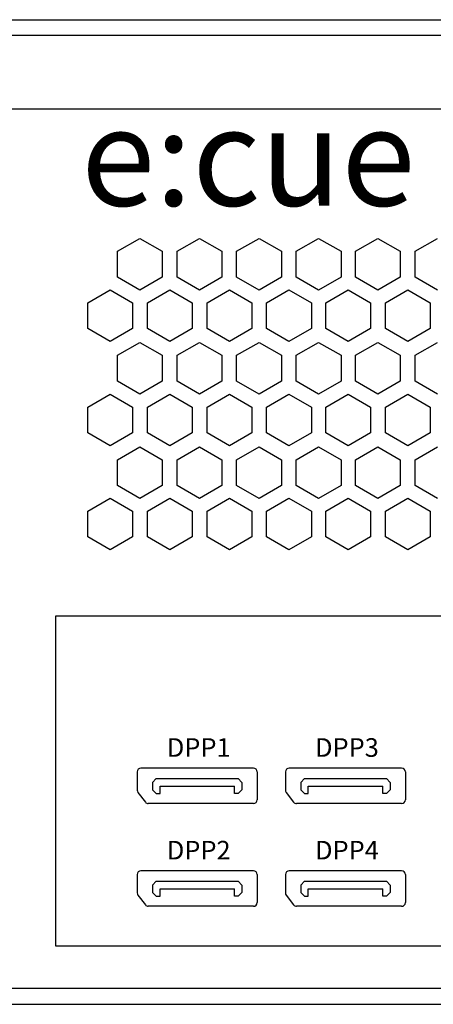
# Model space of a CAD drawing. Units: millimetres. Extents: x -241 to 241, y 0 to 133.
# Drawn here: x -50 to 6, y 0 to 132 of the extents above; entities that cross this region are included whole.
import ezdxf

# ---------------------------------------------------------------- set-up
doc = ezdxf.new("R2010")
doc.units = ezdxf.units.MM
doc.styles.get("Standard").update_dxf_attribs({"font": 'arial.ttf'})

msp = doc.modelspace()

# ---------------------------------------------------------------- linework, layer by layer
for p, q in [((-212.68, 132.25), (212.68, 132.25)), ((214.8, 130.13), (-214.76, 130.13)), ((-214.76, 120.27), (214.8, 120.27)), ((-36.41, 101.14), (-33.4, 102.87)), ((-33.4, 102.87), (-30.39, 101.14)), ((-28.4, 101.14), (-25.4, 102.87)), ((-25.4, 102.87), (-22.39, 101.14)), ((-20.4, 101.14), (-17.4, 102.87)), ((-17.4, 102.87), (-14.39, 101.14)), ((-12.4, 101.14), (-9.4, 102.87)), ((-9.4, 102.87), (-6.39, 101.14)), ((-4.44, 101.14), (-1.44, 102.87)), ((-1.44, 102.87), (1.57, 101.14)), ((3.56, 101.14), (6.56, 102.87)), ((-36.41, 97.66), (-36.41, 101.14)), ((-30.39, 101.14), (-30.39, 97.67)), ((-28.4, 97.66), (-28.4, 101.14)), ((-22.39, 101.14), (-22.39, 97.67)), ((-20.4, 97.66), (-20.4, 101.14)), ((-14.39, 101.14), (-14.39, 97.67)), ((-12.4, 97.66), (-12.4, 101.14)), ((-6.39, 101.14), (-6.39, 97.67)), ((-4.44, 97.66), (-4.44, 101.14)), ((1.57, 101.14), (1.57, 97.67)), ((3.56, 97.66), (3.56, 101.14)), ((-33.4, 95.93), (-36.41, 97.66)), ((-30.39, 97.67), (-33.4, 95.93)), ((-25.4, 95.93), (-28.4, 97.66)), ((-22.39, 97.67), (-25.4, 95.93)), ((-17.4, 95.93), (-20.4, 97.66)), ((-14.39, 97.67), (-17.4, 95.93)), ((-9.4, 95.93), (-12.4, 97.66)), ((-6.39, 97.67), (-9.4, 95.93)), ((-1.44, 95.93), (-4.44, 97.66)), ((1.57, 97.67), (-1.44, 95.93)), ((6.56, 95.93), (3.56, 97.66)), ((-40.38, 94.24), (-37.38, 95.97)), ((-37.38, 95.97), (-34.37, 94.24)), ((-32.38, 94.24), (-29.38, 95.97)), ((-29.38, 95.97), (-26.37, 94.24)), ((-24.38, 94.24), (-21.38, 95.97)), ((-21.38, 95.97), (-18.37, 94.24)), ((-16.38, 94.24), (-13.38, 95.97)), ((-13.38, 95.97), (-10.37, 94.24)), ((-8.42, 94.24), (-5.42, 95.97)), ((-5.42, 95.97), (-2.41, 94.24)), ((-0.42, 94.24), (2.58, 95.97)), ((2.58, 95.97), (5.59, 94.24)), ((-40.38, 90.76), (-40.38, 94.24)), ((-34.37, 94.24), (-34.37, 90.76)), ((-32.38, 90.76), (-32.38, 94.24)), ((-26.37, 94.24), (-26.37, 90.76)), ((-24.38, 90.76), (-24.38, 94.24)), ((-18.37, 94.24), (-18.37, 90.76)), ((-16.38, 90.76), (-16.38, 94.24)), ((-10.37, 94.24), (-10.37, 90.76)), ((-8.42, 90.76), (-8.42, 94.24)), ((-2.41, 94.24), (-2.41, 90.76)), ((-0.42, 90.76), (-0.42, 94.24)), ((5.59, 94.24), (5.59, 90.76)), ((-37.38, 89.03), (-40.38, 90.76)), ((-34.37, 90.76), (-37.38, 89.03)), ((-29.38, 89.03), (-32.38, 90.76)), ((-26.37, 90.76), (-29.38, 89.03)), ((-21.38, 89.03), (-24.38, 90.76)), ((-18.37, 90.76), (-21.38, 89.03)), ((-13.38, 89.03), (-16.38, 90.76)), ((-10.37, 90.76), (-13.38, 89.03)), ((-5.42, 89.03), (-8.42, 90.76)), ((-2.41, 90.76), (-5.42, 89.03)), ((2.58, 89.03), (-0.42, 90.76)), ((5.59, 90.76), (2.58, 89.03)), ((-36.41, 87.17), (-33.4, 88.9)), ((-33.4, 88.9), (-30.39, 87.17)), ((-28.4, 87.17), (-25.4, 88.9)), ((-25.4, 88.9), (-22.39, 87.17)), ((-20.4, 87.17), (-17.4, 88.9)), ((-17.4, 88.9), (-14.39, 87.17)), ((-12.4, 87.17), (-9.4, 88.9)), ((-9.4, 88.9), (-6.39, 87.17)), ((-4.44, 87.17), (-1.44, 88.9)), ((-1.44, 88.9), (1.57, 87.17)), ((3.56, 87.17), (6.56, 88.9)), ((-36.41, 83.69), (-36.41, 87.17)), ((-30.39, 87.17), (-30.39, 83.7)), ((-28.4, 83.69), (-28.4, 87.17)), ((-22.39, 87.17), (-22.39, 83.7)), ((-20.4, 83.69), (-20.4, 87.17)), ((-14.39, 87.17), (-14.39, 83.7)), ((-12.4, 83.69), (-12.4, 87.17)), ((-6.39, 87.17), (-6.39, 83.7)), ((-4.44, 83.69), (-4.44, 87.17)), ((1.57, 87.17), (1.57, 83.7)), ((3.56, 83.69), (3.56, 87.17)), ((-33.4, 81.96), (-36.41, 83.69)), ((-30.39, 83.7), (-33.4, 81.96)), ((-25.4, 81.96), (-28.4, 83.69)), ((-22.39, 83.7), (-25.4, 81.96)), ((-17.4, 81.96), (-20.4, 83.69)), ((-14.39, 83.7), (-17.4, 81.96)), ((-9.4, 81.96), (-12.4, 83.69)), ((-6.39, 83.7), (-9.4, 81.96)), ((-1.44, 81.96), (-4.44, 83.69)), ((1.57, 83.7), (-1.44, 81.96)), ((6.56, 81.96), (3.56, 83.69)), ((-40.39, 80.22), (-37.38, 81.96)), ((-37.38, 81.96), (-34.37, 80.22)), ((-32.38, 80.22), (-29.38, 81.96)), ((-29.38, 81.96), (-26.37, 80.22)), ((-24.38, 80.22), (-21.38, 81.96)), ((-21.38, 81.96), (-18.37, 80.22)), ((-16.38, 80.22), (-13.38, 81.96)), ((-13.38, 81.96), (-10.37, 80.22)), ((-8.42, 80.22), (-5.42, 81.96)), ((-5.42, 81.96), (-2.41, 80.22)), ((-0.42, 80.22), (2.58, 81.96)), ((2.58, 81.96), (5.59, 80.22)), ((-40.39, 76.75), (-40.39, 80.22)), ((-34.37, 80.22), (-34.37, 76.75)), ((-32.38, 76.75), (-32.38, 80.22)), ((-26.37, 80.22), (-26.37, 76.75)), ((-24.38, 76.75), (-24.38, 80.22)), ((-18.37, 80.22), (-18.37, 76.75)), ((-16.38, 76.75), (-16.38, 80.22)), ((-10.37, 80.22), (-10.37, 76.75)), ((-8.42, 76.75), (-8.42, 80.22)), ((-2.41, 80.22), (-2.41, 76.75)), ((-0.42, 76.75), (-0.42, 80.22)), ((5.59, 80.22), (5.59, 76.75)), ((-37.38, 75.02), (-40.39, 76.75)), ((-34.37, 76.75), (-37.38, 75.02)), ((-29.38, 75.02), (-32.38, 76.75)), ((-26.37, 76.75), (-29.38, 75.02)), ((-21.38, 75.02), (-24.38, 76.75)), ((-18.37, 76.75), (-21.38, 75.02)), ((-13.38, 75.02), (-16.38, 76.75)), ((-10.37, 76.75), (-13.38, 75.02)), ((-5.42, 75.02), (-8.42, 76.75)), ((-2.41, 76.75), (-5.42, 75.02)), ((2.58, 75.02), (-0.42, 76.75)), ((5.59, 76.75), (2.58, 75.02)), ((-36.41, 73.15), (-33.4, 74.89)), ((-33.4, 74.89), (-30.39, 73.15)), ((-28.4, 73.15), (-25.4, 74.89)), ((-25.4, 74.89), (-22.39, 73.15)), ((-20.4, 73.15), (-17.4, 74.89)), ((-17.4, 74.89), (-14.39, 73.15)), ((-12.4, 73.15), (-9.4, 74.89)), ((-9.4, 74.89), (-6.39, 73.15)), ((-4.44, 73.15), (-1.44, 74.89)), ((-1.44, 74.89), (1.57, 73.15)), ((3.56, 73.15), (6.56, 74.89)), ((-36.41, 69.68), (-36.41, 73.15)), ((-30.39, 73.15), (-30.39, 69.68)), ((-28.4, 69.68), (-28.4, 73.15)), ((-22.39, 73.15), (-22.39, 69.68)), ((-20.4, 69.68), (-20.4, 73.15)), ((-14.39, 73.15), (-14.39, 69.68)), ((-12.4, 69.68), (-12.4, 73.15)), ((-6.39, 73.15), (-6.39, 69.68)), ((-4.44, 69.68), (-4.44, 73.15)), ((1.57, 73.15), (1.57, 69.68)), ((3.56, 69.68), (3.56, 73.15)), ((-33.4, 67.95), (-36.41, 69.68)), ((-30.39, 69.68), (-33.4, 67.95)), ((-25.4, 67.95), (-28.4, 69.68)), ((-22.39, 69.68), (-25.4, 67.95)), ((-17.4, 67.95), (-20.4, 69.68)), ((-14.39, 69.68), (-17.4, 67.95)), ((-9.4, 67.95), (-12.4, 69.68)), ((-6.39, 69.68), (-9.4, 67.95)), ((-1.44, 67.95), (-4.44, 69.68)), ((1.57, 69.68), (-1.44, 67.95)), ((6.56, 67.95), (3.56, 69.68)), ((-40.38, 66.25), (-37.38, 67.99)), ((-37.38, 67.99), (-34.37, 66.25)), ((-32.38, 66.25), (-29.38, 67.99)), ((-29.38, 67.99), (-26.37, 66.25)), ((-24.38, 66.25), (-21.38, 67.99)), ((-21.38, 67.99), (-18.37, 66.25)), ((-16.38, 66.25), (-13.38, 67.99)), ((-13.38, 67.99), (-10.37, 66.25)), ((-8.42, 66.25), (-5.42, 67.99)), ((-5.42, 67.99), (-2.41, 66.25)), ((-0.42, 66.25), (2.58, 67.99)), ((2.58, 67.99), (5.59, 66.25)), ((-40.38, 62.78), (-40.38, 66.25)), ((-34.37, 66.25), (-34.37, 62.78)), ((-32.38, 62.78), (-32.38, 66.25)), ((-26.37, 66.25), (-26.37, 62.78)), ((-24.38, 62.78), (-24.38, 66.25)), ((-18.37, 66.25), (-18.37, 62.78)), ((-16.38, 62.78), (-16.38, 66.25)), ((-10.37, 66.25), (-10.37, 62.78)), ((-8.42, 62.78), (-8.42, 66.25)), ((-2.41, 66.25), (-2.41, 62.78)), ((-0.42, 62.78), (-0.42, 66.25)), ((5.59, 66.25), (5.59, 62.78)), ((-37.38, 61.05), (-40.38, 62.78)), ((-34.37, 62.78), (-37.38, 61.05)), ((-29.38, 61.05), (-32.38, 62.78)), ((-26.37, 62.78), (-29.38, 61.05)), ((-21.38, 61.05), (-24.38, 62.78)), ((-18.37, 62.78), (-21.38, 61.05)), ((-13.38, 61.05), (-16.38, 62.78)), ((-10.37, 62.78), (-13.38, 61.05)), ((-5.42, 61.05), (-8.42, 62.78)), ((-2.41, 62.78), (-5.42, 61.05)), ((2.58, 61.05), (-0.42, 62.78)), ((5.59, 62.78), (2.58, 61.05)), ((-44.7, 52.2), (113.88, 52.2)), ((-44.7, 7.79), (-44.7, 52.2)), ((-33.75, 31.22), (-33.75, 28.77)), ((-18.15, 31.72), (-33.25, 31.72)), ((-17.65, 31.22), (-17.65, 27.46)), ((-13.85, 31.22), (-13.85, 28.77)), ((1.75, 31.72), (-13.35, 31.72)), ((2.25, 31.22), (2.25, 27.46)), ((-31.19, 30.31), (-31.69, 29.81)), ((-31.69, 29.81), (-31.69, 28.81)), ((-31.19, 30.31), (-20.19, 30.31)), ((-30.69, 28.31), (-30.69, 29.31)), ((-30.69, 29.31), (-20.69, 29.31)), ((-20.69, 28.31), (-20.69, 29.31)), ((-20.19, 30.31), (-19.69, 29.81)), ((-19.69, 29.81), (-19.69, 28.81)), ((-11.29, 30.31), (-11.79, 29.81)), ((-11.79, 29.81), (-11.79, 28.81)), ((-11.29, 30.31), (-0.29, 30.31)), ((-10.79, 28.31), (-10.79, 29.31)), ((-10.79, 29.31), (-0.79, 29.31)), ((-0.79, 28.31), (-0.79, 29.31)), ((-0.29, 30.31), (0.21, 29.81)), ((0.21, 29.81), (0.21, 28.81)), ((-33.65, 28.46), (-32.66, 27.16)), ((-31.19, 28.31), (-31.69, 28.81)), ((-31.19, 28.31), (-30.69, 28.31)), ((-20.19, 28.31), (-20.69, 28.31)), ((-19.69, 28.81), (-20.19, 28.31)), ((-13.75, 28.46), (-12.76, 27.16)), ((-11.29, 28.31), (-11.79, 28.81)), ((-11.29, 28.31), (-10.79, 28.31)), ((-0.29, 28.31), (-0.79, 28.31)), ((0.21, 28.81), (-0.29, 28.31)), ((-18.15, 26.96), (-32.26, 26.96)), ((1.75, 26.96), (-12.36, 26.96)), ((-33.75, 17.42), (-33.75, 14.97)), ((-18.15, 17.92), (-33.25, 17.92)), ((-17.65, 17.42), (-17.65, 13.66)), ((-13.85, 17.42), (-13.85, 14.97)), ((1.75, 17.92), (-13.35, 17.92)), ((2.25, 17.42), (2.25, 13.66)), ((-31.19, 16.52), (-31.69, 16.02)), ((-31.69, 16.02), (-31.69, 15.02)), ((-31.19, 16.52), (-20.19, 16.52)), ((-20.19, 16.52), (-19.69, 16.02)), ((-19.69, 16.02), (-19.69, 15.02)), ((-11.29, 16.52), (-11.79, 16.02)), ((-11.79, 16.02), (-11.79, 15.02)), ((-11.29, 16.52), (-0.29, 16.52)), ((-0.29, 16.52), (0.21, 16.02)), ((0.21, 16.02), (0.21, 15.02)), ((-33.65, 14.67), (-32.66, 13.36)), ((-31.19, 14.52), (-31.69, 15.02)), ((-30.69, 14.52), (-30.69, 15.52)), ((-30.69, 15.52), (-20.69, 15.52)), ((-20.69, 14.52), (-20.69, 15.52)), ((-19.69, 15.02), (-20.19, 14.52)), ((-13.75, 14.67), (-12.76, 13.36)), ((-11.29, 14.52), (-11.79, 15.02)), ((-10.79, 14.52), (-10.79, 15.52)), ((-10.79, 15.52), (-0.79, 15.52)), ((-0.79, 14.52), (-0.79, 15.52)), ((0.21, 15.02), (-0.29, 14.52)), ((-31.19, 14.52), (-30.69, 14.52)), ((-20.19, 14.52), (-20.69, 14.52)), ((-11.29, 14.52), (-10.79, 14.52)), ((-0.29, 14.52), (-0.79, 14.52)), ((-18.15, 13.16), (-32.26, 13.16)), ((1.75, 13.16), (-12.36, 13.16)), ((113.88, 7.79), (-44.7, 7.79)), ((214.8, 2.12), (-214.76, 2.12)), ((-212.68, 0), (212.68, 0))]:
    msp.add_line(p, q)
for centre, start, end in [((-33.25, 31.22), 90, 180), ((-18.15, 31.22), 0, 90), ((-13.35, 31.22), 90, 180), ((1.75, 31.22), 0, 90), ((-33.25, 28.77), 180, 217.0928), ((-13.35, 28.77), 180, 217.0928), ((-32.26, 27.46), 217.0928, 270), ((-18.15, 27.46), 270, 0), ((-12.36, 27.46), 217.0928, 270), ((1.75, 27.46), 270, 0), ((-33.25, 17.42), 90, 180), ((-18.15, 17.42), 0, 90), ((-13.35, 17.42), 90, 180), ((1.75, 17.42), 0, 90), ((-33.25, 14.97), 180, 217.0928), ((-13.35, 14.97), 180, 217.0928), ((-32.26, 13.66), 217.0928, 270), ((-18.15, 13.66), 270, 0), ((-12.36, 13.66), 217.0928, 270), ((1.75, 13.66), 270, 0)]:
    msp.add_arc(centre, 0.5, start, end)

# ---------------------------------------------------------------- texts
for s, height, p in [('e:cue', 13.139, (-41.28, 107.26)), ('DPP1', 2.5, (-29.77, 33.24)), ('DPP3', 2.5, (-9.87, 33.24)), ('DPP2', 2.5, (-29.77, 19.45)), ('DPP4', 2.5, (-9.87, 19.45))]:
    msp.add_text(s, height=height).set_placement(p)

doc.saveas('drawing.dxf')
